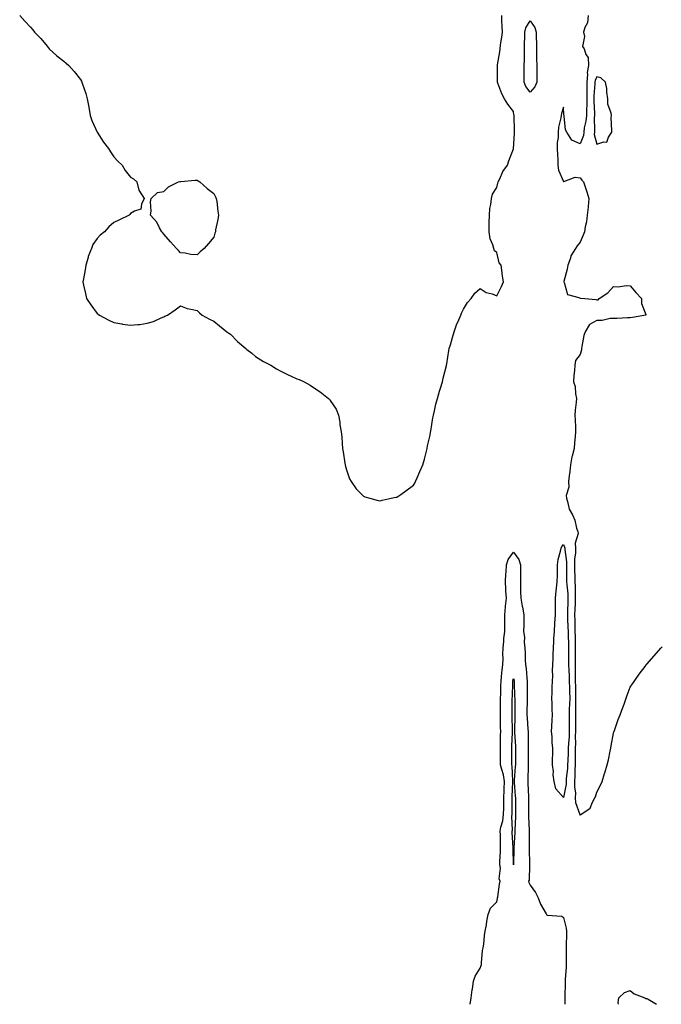
# Model space of a CAD drawing. Units: inches. Extents: x 968483 to 971123, y 7340138 to 7342778.
# Drawn here: x 969952 to 970337, y 7340138 to 7340729 of the extents above; entities that cross this region are included whole.
import ezdxf

# ---------------------------------------------------------------- set-up
doc = ezdxf.new("R2010")
doc.units = ezdxf.units.IN
doc.header["$MEASUREMENT"] = 0
doc.layers.add('Contour_96847340', color=7, linetype='Continuous', true_color=0x292259)

msp = doc.modelspace()

# ---------------------------------------------------------------- linework, layer by layer
at = {"layer": 'Contour_96847340'}
for points in [[(969951.58, 7340731.92, 3307), (969954.61, 7340728.48, 3307), (969958.05, 7340724.83, 3307), (969959.46, 7340723.33, 3307), (969960.48, 7340721.92, 3307), (969964.27, 7340718.14, 3307), (969968.05, 7340713.43, 3307), (969968.72, 7340712.59, 3307), (969969.27, 7340711.92, 3307), (969973.86, 7340707.74, 3307), (969978.05, 7340704.42, 3307), (969979.45, 7340703.32, 3307), (969981.13, 7340701.92, 3307), (969984.3, 7340698.17, 3307), (969988.05, 7340693.48, 3307), (969988.66, 7340692.53, 3307), (969988.96, 7340691.92, 3307), (969989.37, 7340690.61, 3307), (969991.25, 7340685.12, 3307), (969992.15, 7340681.92, 3307), (969993.05, 7340676.92, 3307), (969993.91, 7340671.92, 3307), (969994.97, 7340668.84, 3307), (969998.05, 7340661.92, 3307), (970001.99, 7340655.86, 3307), (970004.9, 7340651.92, 3307), (970006.05, 7340649.92, 3307), (970008.05, 7340646.92, 3307), (970010.45, 7340644.32, 3307), (970013.05, 7340641.92, 3307), (970014.9, 7340638.76, 3307), (970018.05, 7340634.86, 3307), (970019.84, 7340633.71, 3307), (970021.9, 7340631.92, 3307), (970023.05, 7340626.92, 3307), (970026.23, 7340621.92, 3307), (970024.72, 7340618.59, 3307), (970024.3, 7340615.67, 3307), (970020.55, 7340614.42, 3307), (970018.05, 7340612.92, 3307), (970017.67, 7340612.31, 3307), (970017.28, 7340611.92, 3307), (970011.05, 7340608.92, 3307), (970008.05, 7340607.48, 3307), (970005.05, 7340604.92, 3307), (970002.49, 7340601.92, 3307), (969999.92, 7340600.05, 3307), (969998.05, 7340597.92, 3307), (969995.55, 7340594.42, 3307), (969994.65, 7340591.92, 3307), (969992.78, 7340587.19, 3307), (969992.61, 7340586.49, 3307), (969991.33, 7340581.92, 3307), (969990.81, 7340579.16, 3307), (969989.91, 7340573.77, 3307), (969989.56, 7340571.92, 3307), (969989.97, 7340570, 3307), (969991.05, 7340564.92, 3307), (969991.74, 7340561.92, 3307), (969994.25, 7340558.13, 3307), (969998.05, 7340553.01, 3307), (969998.65, 7340552.52, 3307), (969999.4, 7340551.92, 3307), (970005.03, 7340548.9, 3307), (970008.05, 7340547.54, 3307), (970012.82, 7340546.69, 3307), (970013.37, 7340546.6, 3307), (970018.05, 7340545.95, 3307), (970022.44, 7340546.31, 3307), (970023.66, 7340546.31, 3307), (970028.05, 7340547.01, 3307), (970031.83, 7340548.14, 3307), (970036.51, 7340550.38, 3307), (970038.05, 7340550.99, 3307), (970038.76, 7340551.21, 3307), (970040.4, 7340551.92, 3307), (970044.95, 7340555.02, 3307), (970048.05, 7340557.57, 3307), (970052.11, 7340555.98, 3307), (970054.42, 7340555.56, 3307), (970058.05, 7340554.68, 3307), (970059.48, 7340553.35, 3307), (970061.13, 7340551.92, 3307), (970065.55, 7340549.42, 3307), (970068.05, 7340548.39, 3307), (970071.56, 7340545.43, 3307), (970075.91, 7340541.92, 3307), (970077.13, 7340541, 3307), (970078.05, 7340540.4, 3307), (970082.29, 7340536.16, 3307), (970087.31, 7340531.92, 3307), (970087.7, 7340531.57, 3307), (970088.05, 7340531.34, 3307), (970090.91, 7340529.06, 3307), (970093.26, 7340527.13, 3307), (970098.05, 7340524.17, 3307), (970099.48, 7340523.35, 3307), (970102.31, 7340521.92, 3307), (970105.8, 7340519.67, 3307), (970108.05, 7340518.5, 3307), (970112.45, 7340516.33, 3307), (970114.64, 7340515.33, 3307), (970118.05, 7340513.73, 3307), (970119.34, 7340513.21, 3307), (970122.34, 7340511.92, 3307), (970125.92, 7340509.79, 3307), (970128.05, 7340508.41, 3307), (970131.99, 7340505.86, 3307), (970137.07, 7340501.92, 3307), (970137.52, 7340501.39, 3307), (970138.05, 7340500.71, 3307), (970141.59, 7340495.46, 3307), (970143.05, 7340491.92, 3307), (970143.78, 7340487.66, 3307), (970143.83, 7340486.14, 3307), (970144.54, 7340481.92, 3307), (970144.92, 7340478.78, 3307), (970145.1, 7340474.87, 3307), (970145.46, 7340471.92, 3307), (970145.88, 7340469.75, 3307), (970146.9, 7340463.07, 3307), (970147.06, 7340461.92, 3307), (970147.23, 7340461.1, 3307), (970148.05, 7340458.32, 3307), (970149.68, 7340453.55, 3307), (970150.59, 7340451.92, 3307), (970153.69, 7340447.57, 3307), (970158.05, 7340443.21, 3307), (970158.88, 7340442.76, 3307), (970161.73, 7340441.92, 3307), (970166.77, 7340440.65, 3307), (970168.05, 7340440.49, 3307)], [(970168.05, 7340440.49, 3307), (970169.14, 7340440.83, 3307), (970174.72, 7340441.92, 3307), (970177.45, 7340442.52, 3307), (970178.05, 7340442.57, 3307), (970180.35, 7340444.23, 3307), (970183.52, 7340446.45, 3307), (970188.05, 7340449.74, 3307), (970188.91, 7340451.07, 3307), (970189.32, 7340451.92, 3307), (970190.26, 7340454.13, 3307), (970191.92, 7340458.05, 3307), (970193.63, 7340461.92, 3307), (970194.59, 7340465.38, 3307), (970195.59, 7340469.46, 3307), (970196.23, 7340471.92, 3307), (970196.51, 7340473.46, 3307), (970198.05, 7340479.92, 3307), (970198.29, 7340481.68, 3307), (970198.33, 7340481.92, 3307), (970198.39, 7340482.27, 3307), (970199.64, 7340490.33, 3307), (970199.95, 7340491.92, 3307), (970200.61, 7340494.48, 3307), (970201.54, 7340498.43, 3307), (970202.52, 7340501.92, 3307), (970203.7, 7340506.27, 3307), (970204.28, 7340508.15, 3307), (970205.38, 7340511.92, 3307), (970205.87, 7340514.1, 3307), (970207.79, 7340521.65, 3307), (970207.84, 7340521.92, 3307), (970207.89, 7340522.08, 3307), (970208.05, 7340522.63, 3307), (970209.33, 7340530.65, 3307), (970209.52, 7340531.92, 3307), (970210.15, 7340534.01, 3307), (970211.39, 7340538.58, 3307), (970212.44, 7340541.92, 3307), (970213.9, 7340546.07, 3307), (970215.29, 7340549.16, 3307), (970216.4, 7340551.92, 3307), (970216.85, 7340553.12, 3307), (970218.05, 7340555.51, 3307), (970220.42, 7340559.55, 3307), (970222.67, 7340561.92, 3307), (970224.91, 7340565.06, 3307), (970228.05, 7340567.86, 3307), (970231.73, 7340565.61, 3307), (970235.27, 7340564.7, 3307), (970238.05, 7340563.6, 3307), (970240.88, 7340569.09, 3307), (970242.17, 7340571.92, 3307), (970241.47, 7340575.34, 3307), (970241.12, 7340578.85, 3307), (970240.6, 7340581.92, 3307), (970239.49, 7340583.35, 3307), (970238.05, 7340589.57, 3307), (970236.66, 7340590.54, 3307), (970236.34, 7340591.92, 3307), (970235.72, 7340594.25, 3307), (970233.99, 7340597.85, 3307), (970233.37, 7340601.92, 3307), (970233.48, 7340606.49, 3307), (970233.48, 7340607.35, 3307), (970233.59, 7340611.92, 3307), (970233.95, 7340616.02, 3307), (970234.48, 7340618.35, 3307), (970234.89, 7340621.92, 3307), (970235.45, 7340624.52, 3307), (970238.05, 7340628.57, 3307), (970238.67, 7340631.29, 3307), (970238.93, 7340631.92, 3307), (970239.84, 7340633.71, 3307), (970241.72, 7340638.25, 3307), (970244.51, 7340641.92, 3307), (970245.34, 7340644.63, 3307), (970248.05, 7340651.81, 3307), (970248.06, 7340651.91, 3307), (970248.71, 7340661.26, 3307), (970248.7, 7340661.92, 3307), (970248.66, 7340662.53, 3307), (970248.42, 7340671.55, 3307), (970248.39, 7340671.92, 3307), (970248.34, 7340672.21, 3307), (970248.05, 7340674.19, 3307), (970244.68, 7340678.55, 3307), (970242.61, 7340681.92, 3307), (970241.06, 7340684.93, 3307), (970238.69, 7340691.28, 3307), (970238.42, 7340691.92, 3307), (970238.42, 7340701.92, 3307), (970238.49, 7340702.36, 3307), (970239.82, 7340710.15, 3307), (970240.09, 7340711.92, 3307), (970240.34, 7340714.2, 3307), (970241.09, 7340718.89, 3307), (970241.37, 7340721.92, 3307), (970241.34, 7340725.21, 3307), (970241.15, 7340728.82, 3307), (970241.13, 7340731.92, 3307)], [(970292.9, 7340731.92, 3307), (970292.48, 7340727.48, 3307), (970290.82, 7340724.69, 3307), (970290.12, 7340721.92, 3307), (970290.72, 7340719.25, 3307), (970289.44, 7340713.31, 3307), (970290.55, 7340711.92, 3307), (970291.44, 7340708.53, 3307), (970292.81, 7340706.68, 3307), (970293.08, 7340701.92, 3307), (970292.28, 7340697.7, 3307), (970292.55, 7340696.43, 3307), (970292.14, 7340691.92, 3307), (970292.1, 7340687.87, 3307), (970292.2, 7340686.07, 3307), (970292.16, 7340681.92, 3307), (970292.1, 7340677.87, 3307), (970291.93, 7340675.8, 3307), (970291.87, 7340671.92, 3307), (970291.53, 7340668.44, 3307), (970290.55, 7340664.42, 3307), (970290.23, 7340661.92, 3307), (970290.12, 7340659.85, 3307), (970288.05, 7340654.73, 3307), (970283.16, 7340657.03, 3307), (970280.15, 7340661.92, 3307), (970279.38, 7340663.25, 3307), (970278.58, 7340671.4, 3307), (970278.41, 7340671.92, 3307), (970278.36, 7340672.23, 3307), (970278.05, 7340676.92, 3307), (970276.94, 7340673.03, 3307), (970276.7, 7340671.92, 3307), (970276.49, 7340670.36, 3307), (970275.13, 7340664.84, 3307), (970274.83, 7340661.92, 3307), (970274.82, 7340658.69, 3307), (970274.31, 7340655.66, 3307), (970274.29, 7340651.92, 3307), (970274.4, 7340648.27, 3307), (970274.63, 7340645.33, 3307), (970274.75, 7340641.92, 3307), (970275.17, 7340639.04, 3307), (970278.05, 7340632.2, 3307), (970278.26, 7340632.12, 3307), (970285.17, 7340634.8, 3307), (970288.05, 7340634.48, 3307), (970289.2, 7340633.07, 3307), (970290.07, 7340631.92, 3307), (970291.01, 7340628.97, 3307), (970292.06, 7340625.93, 3307), (970293.22, 7340621.92, 3307), (970292.89, 7340617.08, 3307), (970292.82, 7340616.68, 3307), (970292.4, 7340611.92, 3307), (970291.96, 7340608.01, 3307), (970291.14, 7340605.01, 3307), (970290.69, 7340601.92, 3307), (970290, 7340599.97, 3307), (970288.05, 7340595.75, 3307), (970286.4, 7340593.57, 3307), (970285.38, 7340591.92, 3307), (970282.48, 7340587.48, 3307), (970282.22, 7340586.09, 3307), (970280.69, 7340581.92, 3307), (970280.38, 7340579.59, 3307), (970278.24, 7340572.11, 3307), (970278.21, 7340571.92, 3307), (970278.43, 7340571.54, 3307), (970280.56, 7340564.42, 3307), (970287.4, 7340562.58, 3307), (970288.05, 7340562.2, 3307), (970288.32, 7340562.19, 3307), (970290.92, 7340561.92, 3307), (970297.46, 7340561.33, 3307), (970298.05, 7340561.18, 3307), (970298.84, 7340561.13, 3307), (970299.53, 7340561.92, 3307), (970304.69, 7340565.28, 3307), (970308.05, 7340569.07, 3307), (970310.95, 7340569.01, 3307), (970315.8, 7340569.67, 3307), (970318.05, 7340569.62, 3307), (970321.61, 7340565.48, 3307), (970324.94, 7340561.92, 3307), (970324.97, 7340558.84, 3307), (970327.57, 7340552.4, 3307), (970327.58, 7340551.92, 3307), (970319.51, 7340550.46, 3307), (970318.05, 7340550.39, 3307), (970316.51, 7340550.38, 3307), (970310.06, 7340549.91, 3307), (970308.05, 7340549.9, 3307), (970306.13, 7340550, 3307), (970301.31, 7340548.66, 3307), (970298.05, 7340548.75, 3307), (970293.68, 7340546.28, 3307), (970291.13, 7340541.92, 3307), (970290.27, 7340539.7, 3307), (970289.13, 7340533, 3307), (970288.83, 7340531.92, 3307), (970288.84, 7340531.13, 3307), (970288.05, 7340528.23, 3307), (970285.34, 7340524.63, 3307), (970284.86, 7340521.92, 3307), (970284.78, 7340518.65, 3307), (970284.26, 7340515.71, 3307), (970284.18, 7340511.92, 3307), (970285.18, 7340509.05, 3307), (970285.28, 7340504.69, 3307), (970285.87, 7340501.92, 3307), (970285.75, 7340499.62, 3307), (970285.12, 7340494.84, 3307), (970284.99, 7340491.92, 3307), (970285.11, 7340488.98, 3307), (970285.24, 7340484.73, 3307), (970285.34, 7340481.92, 3307), (970285.19, 7340479.05, 3307), (970284.73, 7340475.24, 3307), (970284.56, 7340471.92, 3307), (970283.26, 7340467.13, 3307), (970283.14, 7340466.83, 3307), (970282.23, 7340461.92, 3307), (970281.97, 7340458, 3307), (970281.47, 7340455.34, 3307), (970281.18, 7340451.92, 3307), (970281.32, 7340448.65, 3307), (970279.69, 7340443.56, 3307), (970279.85, 7340441.92, 3307), (970280.79, 7340439.18, 3307), (970281.58, 7340435.45, 3307), (970283.41, 7340431.92, 3307), (970284.86, 7340428.72, 3307), (970285.94, 7340424.03, 3307), (970286.64, 7340421.92, 3307), (970286.84, 7340420.71, 3307), (970285.04, 7340414.93, 3307), (970285.25, 7340411.92, 3307), (970285.26, 7340409.13, 3307), (970284.71, 7340405.26, 3307), (970284.72, 7340401.92, 3307), (970284.76, 7340398.63, 3307), (970284.86, 7340395.11, 3307), (970284.9, 7340391.92, 3307), (970285.05, 7340388.93, 3307), (970285.04, 7340384.92, 3307), (970285.19, 7340381.92, 3307), (970285.06, 7340378.94, 3307), (970284.85, 7340375.12, 3307), (970284.71, 7340371.92, 3307), (970284.82, 7340368.68, 3307), (970284.87, 7340365.1, 3307), (970284.95, 7340361.92, 3307), (970285.04, 7340358.91, 3307), (970285.06, 7340354.91, 3307), (970285.14, 7340351.92, 3307), (970285.11, 7340348.99, 3307), (970285.04, 7340344.92, 3307), (970285.02, 7340341.92, 3307), (970285.1, 7340338.97, 3307), (970285.08, 7340334.88, 3307), (970285.16, 7340331.92, 3307), (970285.25, 7340329.11, 3307), (970285.33, 7340324.64, 3307), (970285.4, 7340321.92, 3307), (970285.33, 7340319.2, 3307), (970285.35, 7340314.62, 3307), (970285.28, 7340311.92, 3307), (970285.3, 7340309.16, 3307), (970285.27, 7340304.71, 3307), (970285.28, 7340301.92, 3307), (970285.17, 7340299.04, 3307), (970285.23, 7340294.74, 3307), (970285.11, 7340291.92, 3307), (970285.06, 7340288.93, 3307), (970285.16, 7340284.81, 3307), (970285.1, 7340281.92, 3307), (970284.93, 7340278.8, 3307), (970284.91, 7340275.06, 3307), (970284.71, 7340271.92, 3307), (970284.65, 7340268.52, 3307), (970285.21, 7340264.76, 3307), (970285.13, 7340261.92, 3307), (970285.27, 7340259.14, 3307), (970287.93, 7340252.04, 3307), (970287.94, 7340251.92, 3307), (970287.97, 7340251.84, 3307), (970288.05, 7340251.63, 3307), (970288.26, 7340251.71, 3307), (970288.47, 7340251.92, 3307), (970294.1, 7340255.87, 3307), (970295.49, 7340259.36, 3307), (970296.97, 7340261.92, 3307), (970297.3, 7340262.68, 3307), (970298.05, 7340265.45, 3307), (970300.39, 7340269.58, 3307), (970301.22, 7340271.92, 3307), (970302.68, 7340276.55, 3307), (970302.85, 7340277.12, 3307), (970304.39, 7340281.92, 3307), (970305.16, 7340284.82, 3307), (970306.14, 7340290.01, 3307), (970306.59, 7340291.92, 3307), (970306.79, 7340293.18, 3307), (970308.05, 7340300.92, 3307), (970308.32, 7340301.64, 3307), (970308.44, 7340301.92, 3307), (970308.67, 7340302.54, 3307), (970311.01, 7340308.97, 3307), (970312.12, 7340311.92, 3307), (970313.69, 7340316.28, 3307), (970314.45, 7340318.31, 3307), (970315.76, 7340321.92, 3307), (970316.31, 7340323.65, 3307), (970318.05, 7340328.53, 3307), (970319.46, 7340330.51, 3307), (970320.49, 7340331.92, 3307), (970323.62, 7340336.36, 3307), (970327.05, 7340340.92, 3307), (970327.8, 7340341.92, 3307), (970327.9, 7340342.07, 3307), (970328.05, 7340342.24, 3307), (970332.62, 7340347.34, 3307), (970336.52, 7340351.92, 3307), (970337.25, 7340352.73, 3307)], [(970222, 7340138, 3306), (970222.64, 7340141.92, 3306), (970223.31, 7340146.65, 3306), (970223.4, 7340147.27, 3306), (970224.07, 7340151.92, 3306), (970225.03, 7340154.94, 3306), (970228.05, 7340159.64, 3306), (970228.61, 7340161.36, 3306), (970228.78, 7340161.92, 3306), (970228.95, 7340162.82, 3306), (970229.56, 7340170.41, 3306), (970229.94, 7340171.92, 3306), (970230.26, 7340174.13, 3306), (970230.74, 7340179.24, 3306), (970231.16, 7340181.92, 3306), (970231.79, 7340185.66, 3306), (970232.09, 7340187.88, 3306), (970232.84, 7340191.92, 3306), (970234.32, 7340195.65, 3306), (970238.05, 7340199.46, 3306), (970238.51, 7340201.47, 3306), (970238.55, 7340201.92, 3306), (970238.65, 7340202.52, 3306), (970239.76, 7340210.22, 3306), (970240.04, 7340211.92, 3306), (970239.48, 7340213.35, 3306), (970240.24, 7340219.73, 3306), (970239.84, 7340221.92, 3306), (970239.88, 7340223.75, 3306), (970240.21, 7340229.77, 3306), (970240.25, 7340231.92, 3306), (970240.19, 7340234.06, 3306), (970240.22, 7340239.76, 3306), (970240.16, 7340241.92, 3306), (970240.54, 7340244.41, 3306), (970241.68, 7340248.29, 3306), (970242.07, 7340251.92, 3306), (970242.18, 7340256.05, 3306), (970242.26, 7340257.72, 3306), (970242.36, 7340261.92, 3306), (970242.52, 7340266.39, 3306), (970242.55, 7340267.41, 3306), (970242.73, 7340271.92, 3306), (970242.04, 7340275.91, 3306), (970241.02, 7340278.95, 3306), (970240.34, 7340281.92, 3306), (970240.32, 7340284.19, 3306), (970240.25, 7340289.72, 3306), (970240.23, 7340291.92, 3306), (970240.3, 7340294.16, 3306), (970240.31, 7340299.66, 3306), (970240.37, 7340301.92, 3306), (970240.34, 7340304.21, 3306), (970240.28, 7340309.69, 3306), (970240.25, 7340311.92, 3306), (970240.26, 7340314.13, 3306), (970240.32, 7340319.65, 3306), (970240.34, 7340321.92, 3306), (970240.39, 7340324.26, 3306), (970240.51, 7340329.46, 3306), (970240.58, 7340331.92, 3306), (970240.96, 7340334.84, 3306), (970241.17, 7340338.8, 3306), (970241.66, 7340341.92, 3306), (970241.77, 7340345.64, 3306), (970241.7, 7340348.27, 3306), (970241.82, 7340351.92, 3306), (970242.29, 7340356.16, 3306), (970242.32, 7340357.65, 3306), (970242.9, 7340361.92, 3306), (970242.88, 7340366.75, 3306), (970242.87, 7340367.1, 3306), (970242.85, 7340371.92, 3306), (970243.25, 7340376.72, 3306), (970243.34, 7340377.21, 3306), (970243.82, 7340381.92, 3306), (970243.57, 7340386.41, 3306), (970243.49, 7340387.36, 3306), (970243.25, 7340391.92, 3306), (970243.55, 7340396.42, 3306), (970243.61, 7340397.48, 3306), (970243.9, 7340401.92, 3306), (970244.9, 7340405.07, 3306), (970248.05, 7340409.58, 3306), (970251.32, 7340405.19, 3306), (970252.29, 7340401.92, 3306), (970252.22, 7340397.75, 3306), (970252.3, 7340396.17, 3306), (970252.24, 7340391.92, 3306), (970252.35, 7340387.62, 3306), (970252.24, 7340386.11, 3306), (970252.38, 7340381.92, 3306), (970253.32, 7340377.19, 3306), (970253.45, 7340376.52, 3306), (970254.35, 7340371.92, 3306), (970254.32, 7340368.19, 3306), (970254.18, 7340365.78, 3306), (970254.15, 7340361.92, 3306), (970254.6, 7340358.48, 3306), (970254.52, 7340355.45, 3306), (970254.87, 7340351.92, 3306), (970255.05, 7340348.93, 3306), (970255.17, 7340344.8, 3306), (970255.34, 7340341.92, 3306), (970255.74, 7340339.61, 3306), (970255.99, 7340333.99, 3306), (970256.27, 7340331.92, 3306), (970256.29, 7340330.16, 3306), (970256.22, 7340323.75, 3306), (970256.24, 7340321.92, 3306), (970256.23, 7340320.1, 3306), (970256.16, 7340313.81, 3306), (970256.15, 7340311.92, 3306), (970256.2, 7340310.07, 3306), (970256.78, 7340303.19, 3306), (970256.83, 7340301.92, 3306), (970256.87, 7340300.73, 3306), (970256.87, 7340293.1, 3306), (970256.91, 7340291.92, 3306), (970256.91, 7340290.78, 3306), (970256.97, 7340283.01, 3306), (970256.97, 7340281.92, 3306), (970256.91, 7340280.78, 3306), (970256.67, 7340273.3, 3306), (970256.6, 7340271.92, 3306), (970256.69, 7340270.56, 3306), (970257.09, 7340262.88, 3306), (970257.15, 7340261.92, 3306), (970257.15, 7340261.02, 3306), (970256.99, 7340252.98, 3306), (970256.99, 7340251.92, 3306), (970257, 7340250.86, 3306), (970257.56, 7340242.41, 3306), (970257.56, 7340241.92, 3306), (970257.54, 7340241.41, 3306), (970257.44, 7340232.53, 3306), (970257.42, 7340231.92, 3306), (970257.42, 7340231.3, 3306), (970257.77, 7340222.21, 3306), (970257.77, 7340221.92, 3306), (970257.66, 7340221.52, 3306), (970257.39, 7340212.58, 3306), (970257.01, 7340211.92, 3306), (970257.26, 7340211.13, 3306), (970258.05, 7340209.53, 3306), (970261.37, 7340205.24, 3306), (970262.93, 7340201.92, 3306), (970264.35, 7340198.22, 3306), (970267.62, 7340192.35, 3306), (970267.84, 7340191.92, 3306), (970267.92, 7340191.79, 3306), (970268.05, 7340191.71, 3306), (970268.35, 7340191.62, 3306), (970277.01, 7340190.88, 3306), (970278.05, 7340190.16, 3306), (970279.78, 7340183.65, 3306), (970279.96, 7340181.92, 3306), (970279.95, 7340180.01, 3306), (970279.68, 7340173.56, 3306), (970279.67, 7340171.92, 3306), (970279.73, 7340170.24, 3306), (970279.72, 7340163.59, 3306), (970279.78, 7340161.92, 3306), (970279.77, 7340160.2, 3306), (970279.15, 7340153.03, 3306), (970279.14, 7340151.92, 3306), (970279.18, 7340150.78, 3306), (970278.9, 7340142.77, 3306), (970278.94, 7340141.92, 3306), (970278.96, 7340141.01, 3306), (970278.92, 7340138, 3306)], [(970311.03, 7340138, 3306), (970310.84, 7340139.13, 3306), (970311.27, 7340141.92, 3306), (970314.82, 7340145.15, 3306), (970318.05, 7340146.32, 3306), (970320.52, 7340144.39, 3306), (970327.01, 7340141.92, 3306), (970327.61, 7340141.48, 3306), (970328.05, 7340141.4, 3306), (970328.9, 7340141.08, 3306), (970333.9, 7340138, 3306)]]:
    msp.add_polyline3d(points, dxfattribs=at)
for points in [[(970258.05, 7340685.84, 3306), (970255.39, 7340689.27, 3306), (970254.55, 7340691.92, 3306), (970254.55, 7340695.41, 3306), (970254.57, 7340698.44, 3306), (970254.57, 7340701.92, 3306), (970254.62, 7340705.35, 3306), (970254.63, 7340708.5, 3306), (970254.67, 7340711.92, 3306), (970254.74, 7340715.23, 3306), (970254.87, 7340718.74, 3306), (970254.93, 7340721.92, 3306), (970255.52, 7340724.45, 3306), (970258.05, 7340728.76, 3306), (970260.79, 7340724.66, 3306), (970261.59, 7340721.92, 3306), (970261.68, 7340718.29, 3306), (970261.79, 7340715.66, 3306), (970261.88, 7340711.92, 3306), (970261.94, 7340708.03, 3306), (970261.95, 7340705.82, 3306), (970262.01, 7340701.92, 3306), (970262, 7340697.97, 3306), (970262.01, 7340695.88, 3306), (970261.99, 7340691.92, 3306), (970260.95, 7340689.01, 3306)], [(970298.05, 7340654.58, 3308), (970302.23, 7340656.09, 3308), (970304.18, 7340655.78, 3308), (970305.02, 7340658.89, 3308), (970307.06, 7340661.92, 3308), (970307.12, 7340662.85, 3308), (970306.81, 7340670.67, 3308), (970306.88, 7340671.92, 3308), (970306.8, 7340673.17, 3308), (970304.81, 7340678.68, 3308), (970304.72, 7340681.92, 3308), (970304.14, 7340685.82, 3308), (970304.1, 7340687.97, 3308), (970303.33, 7340691.92, 3308), (970300.48, 7340694.36, 3308), (970298.05, 7340695.11, 3308), (970297.03, 7340692.94, 3308), (970296.94, 7340691.92, 3308), (970296.93, 7340690.79, 3308), (970296.41, 7340683.57, 3308), (970296.39, 7340681.92, 3308), (970296.37, 7340680.24, 3308), (970296.77, 7340673.2, 3308), (970296.75, 7340671.92, 3308), (970296.61, 7340670.48, 3308), (970296.79, 7340663.18, 3308), (970296.63, 7340661.92, 3308), (970296.55, 7340660.42, 3308)], [(970058.05, 7340588.11, 3307), (970054.42, 7340588.28, 3307), (970050.91, 7340589.06, 3307), (970048.05, 7340589.42, 3307), (970046.88, 7340590.74, 3307), (970045.7, 7340591.92, 3307), (970042.11, 7340595.98, 3307), (970038.05, 7340600.59, 3307), (970037.49, 7340601.36, 3307), (970036.94, 7340601.92, 3307), (970035.55, 7340604.42, 3307), (970033.82, 7340607.69, 3307), (970030.19, 7340611.92, 3307), (970030.55, 7340614.42, 3307), (970030.05, 7340619.92, 3307), (970030.55, 7340621.92, 3307), (970034.3, 7340625.67, 3307), (970038.05, 7340626.21, 3307), (970040.91, 7340629.06, 3307), (970046.94, 7340631.92, 3307), (970047.74, 7340632.23, 3307), (970048.05, 7340632.28, 3307), (970048.36, 7340632.23, 3307), (970057, 7340632.97, 3307), (970058.05, 7340632.9, 3307), (970058.66, 7340632.53, 3307), (970059.72, 7340631.92, 3307), (970064.05, 7340627.92, 3307), (970068.05, 7340625.03, 3307), (970069.09, 7340622.96, 3307), (970069.57, 7340621.92, 3307), (970069.85, 7340620.12, 3307), (970070.55, 7340614.42, 3307), (970070.96, 7340611.92, 3307), (970070.55, 7340609.42, 3307), (970069.24, 7340603.11, 3307), (970069.07, 7340601.92, 3307), (970068.83, 7340601.14, 3307), (970068.05, 7340598.8, 3307), (970064.99, 7340594.98, 3307), (970062.26, 7340591.92, 3307), (970059.95, 7340590.02, 3307)], [(970278.05, 7340262.19, 3306), (970273.59, 7340267.46, 3306), (970272.58, 7340271.92, 3306), (970271.94, 7340275.81, 3306), (970272.05, 7340277.92, 3306), (970271.59, 7340281.92, 3306), (970271.51, 7340285.38, 3306), (970271.76, 7340288.2, 3306), (970271.68, 7340291.92, 3306), (970271.29, 7340295.16, 3306), (970271.22, 7340298.75, 3306), (970270.9, 7340301.92, 3306), (970271.05, 7340304.92, 3306), (970271.28, 7340308.68, 3306), (970271.44, 7340311.92, 3306), (970271.26, 7340315.13, 3306), (970271.31, 7340318.66, 3306), (970271.16, 7340321.92, 3306), (970271.28, 7340325.15, 3306), (970271.32, 7340328.65, 3306), (970271.46, 7340331.92, 3306), (970271.6, 7340335.48, 3306), (970271.54, 7340338.44, 3306), (970271.69, 7340341.92, 3306), (970271.82, 7340345.69, 3306), (970271.96, 7340348.01, 3306), (970272.07, 7340351.92, 3306), (970272.33, 7340356.2, 3306), (970272.36, 7340357.61, 3306), (970272.63, 7340361.92, 3306), (970272.96, 7340366.83, 3306), (970272.97, 7340367, 3306), (970273.31, 7340371.92, 3306), (970273.29, 7340376.68, 3306), (970273.27, 7340377.14, 3306), (970273.26, 7340381.92, 3306), (970273.64, 7340386.33, 3306), (970273.92, 7340387.79, 3306), (970274.36, 7340391.92, 3306), (970274.42, 7340395.55, 3306), (970274.4, 7340398.27, 3306), (970274.45, 7340401.92, 3306), (970274.9, 7340405.07, 3306), (970276.34, 7340410.22, 3306), (970276.65, 7340411.92, 3306), (970277.01, 7340412.97, 3306), (970278.05, 7340414.08, 3306), (970278.77, 7340412.64, 3306), (970278.82, 7340411.92, 3306), (970278.82, 7340411.14, 3306), (970279.93, 7340403.8, 3306), (970279.94, 7340401.92, 3306), (970279.96, 7340400.01, 3306), (970279.93, 7340393.81, 3306), (970279.96, 7340391.92, 3306), (970280.07, 7340389.9, 3306), (970280.64, 7340384.5, 3306), (970280.76, 7340381.92, 3306), (970280.65, 7340379.32, 3306), (970280.52, 7340374.4, 3306), (970280.42, 7340371.92, 3306), (970280.5, 7340369.47, 3306), (970280.73, 7340364.6, 3306), (970280.8, 7340361.92, 3306), (970280.88, 7340359.09, 3306), (970281.09, 7340354.96, 3306), (970281.17, 7340351.92, 3306), (970281.15, 7340348.82, 3306), (970281.16, 7340345.03, 3306), (970281.14, 7340341.92, 3306), (970281.22, 7340338.75, 3306), (970281.42, 7340335.28, 3306), (970281.5, 7340331.92, 3306), (970281.6, 7340328.37, 3306), (970281.72, 7340325.59, 3306), (970281.83, 7340321.92, 3306), (970281.72, 7340318.24, 3306), (970281.55, 7340315.42, 3306), (970281.45, 7340311.92, 3306), (970281.47, 7340308.5, 3306), (970281.52, 7340305.39, 3306), (970281.54, 7340301.92, 3306), (970281.41, 7340298.56, 3306), (970281.07, 7340294.94, 3306), (970280.94, 7340291.92, 3306), (970280.89, 7340289.08, 3306), (970280.62, 7340284.49, 3306), (970280.58, 7340281.92, 3306), (970280.44, 7340279.53, 3306), (970279.79, 7340273.66, 3306), (970279.68, 7340271.92, 3306), (970279.65, 7340270.32, 3306)], [(970248.05, 7340221.87, 3305), (970248.03, 7340221.9, 3305), (970248.03, 7340221.94, 3305), (970247.92, 7340231.79, 3305), (970247.92, 7340232.05, 3305), (970247.37, 7340241.24, 3305), (970247.35, 7340241.92, 3305), (970247.44, 7340242.53, 3305), (970247.11, 7340250.98, 3305), (970247.21, 7340251.92, 3305), (970247.24, 7340252.74, 3305), (970247.29, 7340261.16, 3305), (970247.31, 7340261.92, 3305), (970247.34, 7340262.63, 3305), (970247.75, 7340271.62, 3305), (970247.76, 7340271.92, 3305), (970247.7, 7340272.27, 3305), (970247.25, 7340281.12, 3305), (970247.07, 7340281.92, 3305), (970247.06, 7340282.91, 3305), (970246.99, 7340290.86, 3305), (970246.98, 7340291.92, 3305), (970247.01, 7340292.96, 3305), (970247.47, 7340301.34, 3305), (970247.49, 7340301.92, 3305), (970247.48, 7340302.49, 3305), (970247.34, 7340311.2, 3305), (970247.33, 7340311.92, 3305), (970247.33, 7340312.64, 3305), (970247.36, 7340321.23, 3305), (970247.36, 7340321.92, 3305), (970247.38, 7340322.59, 3305), (970247.66, 7340331.52, 3305), (970247.67, 7340331.92, 3305), (970247.71, 7340332.26, 3305), (970248.05, 7340333.69, 3305), (970248.42, 7340332.29, 3305), (970248.47, 7340331.92, 3305), (970248.48, 7340331.49, 3305), (970248.77, 7340322.64, 3305), (970248.78, 7340321.92, 3305), (970248.78, 7340321.19, 3305), (970248.8, 7340312.68, 3305), (970248.8, 7340311.92, 3305), (970248.83, 7340311.14, 3305), (970248.67, 7340302.54, 3305), (970248.68, 7340301.92, 3305), (970248.71, 7340301.26, 3305), (970249.23, 7340293.1, 3305), (970249.27, 7340291.92, 3305), (970249.27, 7340290.7, 3305), (970249.18, 7340283.06, 3305), (970249.18, 7340281.92, 3305), (970249.13, 7340280.84, 3305), (970248.54, 7340272.41, 3305), (970248.52, 7340271.92, 3305), (970248.55, 7340271.42, 3305), (970249.16, 7340263.03, 3305), (970249.23, 7340261.92, 3305), (970249.22, 7340260.74, 3305), (970249.31, 7340253.17, 3305), (970249.3, 7340251.92, 3305), (970249.31, 7340250.66, 3305), (970248.89, 7340242.76, 3305), (970248.9, 7340241.92, 3305), (970248.86, 7340241.1, 3305), (970248.21, 7340232.08, 3305), (970248.21, 7340231.76, 3305), (970248.08, 7340221.94, 3305), (970248.08, 7340221.92, 3305)]]:
    msp.add_polyline3d(points, close=True, dxfattribs=at)

doc.saveas('drawing.dxf')
